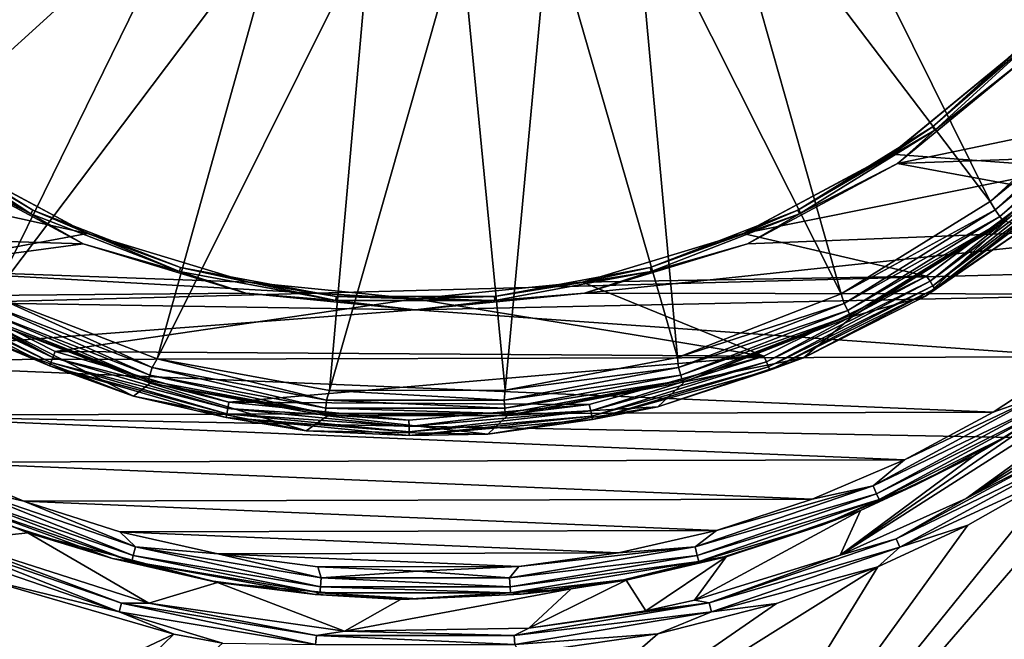
# Model space of a CAD drawing. Units: millimetres. Extents: x -92 to 92, y -92 to 92.
# Drawn here: x -44 to -26, y -22 to -10 of the extents above; entities that cross this region are included whole.
import ezdxf

# ---------------------------------------------------------------- set-up
doc = ezdxf.new("R2010")
doc.units = ezdxf.units.MM
doc.header["$LTSCALE"] = 26.699852
for name, color, linetype in [('1', 7, 'CONTINUOUS'), ('244', 7, 'CONTINUOUS'), ('246', 7, 'CONTINUOUS'), ('250', 7, 'CONTINUOUS'), ('253', 7, 'CONTINUOUS'), ('280', 7, 'CONTINUOUS'), ('306', 7, 'CONTINUOUS'), ('308', 7, 'CONTINUOUS'), ('310', 7, 'CONTINUOUS'), ('311', 7, 'CONTINUOUS'), ('314', 7, 'CONTINUOUS'), ('354', 7, 'CONTINUOUS'), ('356', 7, 'CONTINUOUS'), ('5', 7, 'CONTINUOUS')]:
    doc.layers.add(name, color=color, linetype=linetype)

msp = doc.modelspace()

# ---------------------------------------------------------------- linework, layer by layer
at = {"layer": '1', "linetype": 'Continuous'}
for points in [[(-16.023, -16.806, 71.409), (-17.752, -14.968, 71.409), (-34.663, -30.182, 70.972), (-16.023, -16.806, 71.409)], [(-34.663, -30.182, 70.972), (-17.752, -14.968, 71.409), (-23.771, -17.578, 71.322), (-34.663, -30.182, 70.972)], [(-31.06, -33.879, 70.972), (-16.023, -16.806, 71.409), (-34.663, -30.182, 70.972), (-31.06, -33.879, 70.972)], [(-14.105, -18.446, 71.409), (-16.023, -16.806, 71.409), (-31.06, -33.879, 70.972), (-14.105, -18.446, 71.409)], [(-25.359, -18.669, 71.29), (-34.663, -30.182, 70.972), (-23.771, -17.578, 71.322), (-25.359, -18.669, 71.29)], [(-27.065, -37.148, 70.972), (-14.105, -18.446, 71.409), (-31.06, -33.879, 70.972), (-27.065, -37.148, 70.972)], [(-12.02, -19.867, 71.409), (-14.105, -18.446, 71.409), (-27.065, -37.148, 70.972), (-12.02, -19.867, 71.409)], [(-27.001, -19.599, 71.257), (-34.663, -30.182, 70.972), (-25.359, -18.669, 71.29), (-27.001, -19.599, 71.257)], [(-28.629, -20.348, 71.223), (-34.663, -30.182, 70.972), (-27.001, -19.599, 71.257), (-28.629, -20.348, 71.223)], [(-22.728, -39.949, 70.972), (-12.02, -19.867, 71.409), (-27.065, -37.148, 70.972), (-22.728, -39.949, 70.972)], [(-37.829, -26.105, 70.972), (-34.663, -30.182, 70.972), (-28.629, -20.348, 71.223), (-37.829, -26.105, 70.972)], [(-30.465, -21.011, 71.185), (-37.829, -26.105, 70.972), (-28.629, -20.348, 71.223), (-30.465, -21.011, 71.185)], [(-44.886, -20.549, 70.877), (-61.304, -30.993, 70.19), (-41.367, -21.57, 70.953), (-44.886, -20.549, 70.877)], [(-32.612, -21.562, 71.14), (-37.829, -26.105, 70.972), (-30.465, -21.011, 71.185), (-32.612, -21.562, 71.14)], [(-61.304, -30.993, 70.19), (-57.666, -37.329, 70.19), (-41.367, -21.57, 70.953), (-61.304, -30.993, 70.19)], [(-57.666, -37.329, 70.19), (-40.488, -21.729, 70.972), (-41.367, -21.57, 70.953), (-57.666, -37.329, 70.19)], [(-35.109, -21.924, 71.087), (-37.829, -26.105, 70.972), (-32.612, -21.562, 71.14), (-35.109, -21.924, 71.087)]]:
    msp.add_3dface(points, dxfattribs=at)
at = {"layer": '244', "linetype": 'Continuous'}
for points in [[(-26.04, -10.96, 74.2), (-25.128, -13.123, 74.2), (-28.388, -12.886, 74.2), (-26.04, -10.96, 74.2)], [(-42.934, -14.319, 74.2), (-49.038, -12.972, 74.2), (-45.612, -12.886, 74.2), (-42.934, -14.319, 74.2)], [(-46.439, -14.969, 74.2), (-49.038, -12.972, 74.2), (-42.934, -14.319, 74.2), (-46.439, -14.969, 74.2)], [(-28.388, -12.886, 74.2), (-25.128, -13.123, 74.2), (-31.066, -14.319, 74.2), (-28.388, -12.886, 74.2)], [(-25.128, -13.123, 74.2), (-27.752, -15.088, 74.2), (-31.066, -14.319, 74.2), (-25.128, -13.123, 74.2)], [(-40.026, -15.202, 74.2), (-46.439, -14.969, 74.2), (-42.934, -14.319, 74.2), (-40.026, -15.202, 74.2)], [(-31.066, -14.319, 74.2), (-27.752, -15.088, 74.2), (-33.974, -15.202, 74.2), (-31.066, -14.319, 74.2)], [(-43.519, -16.452, 74.2), (-46.439, -14.969, 74.2), (-37, -15.5, 74.2), (-43.519, -16.452, 74.2)], [(-37, -15.5, 74.2), (-46.439, -14.969, 74.2), (-40.026, -15.202, 74.2), (-37, -15.5, 74.2)], [(-27.752, -15.088, 74.2), (-30.694, -16.536, 74.2), (-33.974, -15.202, 74.2), (-27.752, -15.088, 74.2)], [(-33.974, -15.202, 74.2), (-30.694, -16.536, 74.2), (-37, -15.5, 74.2), (-33.974, -15.202, 74.2)], [(-30.694, -16.536, 74.2), (-43.519, -16.452, 74.2), (-37, -15.5, 74.2), (-30.694, -16.536, 74.2)], [(-40.376, -17.372, 74.2), (-43.519, -16.452, 74.2), (-30.694, -16.536, 74.2), (-40.376, -17.372, 74.2)], [(-33.853, -17.415, 74.2), (-40.376, -17.372, 74.2), (-30.694, -16.536, 74.2), (-33.853, -17.415, 74.2)], [(-37.118, -17.697, 74.2), (-40.376, -17.372, 74.2), (-33.853, -17.415, 74.2), (-37.118, -17.697, 74.2)]]:
    msp.add_3dface(points, dxfattribs=at)
at = {"layer": '246', "linetype": 'Continuous'}
for points in [[(-29.452, -4.673, 111.001), (-30.44, -5.981, 111.001), (-24.253, -11.595, 110.449), (-29.452, -4.673, 111.001)], [(-22.342, -9.059, 110.449), (-29.452, -4.673, 111.001), (-24.253, -11.595, 110.449), (-22.342, -9.059, 110.449)], [(-49.725, -11.619, 110.449), (-43.56, -5.981, 111.001), (-51.649, -9.073, 110.449), (-49.725, -11.619, 110.449)], [(-42.35, -7.084, 111.001), (-43.56, -5.981, 111.001), (-49.725, -11.619, 110.449), (-42.35, -7.084, 111.001)], [(-30.44, -5.981, 111.001), (-31.65, -7.084, 111.001), (-26.597, -13.737, 110.449), (-30.44, -5.981, 111.001)], [(-24.253, -11.595, 110.449), (-30.44, -5.981, 111.001), (-26.597, -13.737, 110.449), (-24.253, -11.595, 110.449)], [(-47.362, -13.768, 110.449), (-42.35, -7.084, 111.001), (-49.725, -11.619, 110.449), (-47.362, -13.768, 110.449)], [(-40.957, -7.947, 111.001), (-42.35, -7.084, 111.001), (-47.362, -13.768, 110.449), (-40.957, -7.947, 111.001)], [(-31.65, -7.084, 111.001), (-33.043, -7.947, 111.001), (-29.295, -15.413, 110.449), (-31.65, -7.084, 111.001)], [(-26.597, -13.737, 110.449), (-31.65, -7.084, 111.001), (-29.295, -15.413, 110.449), (-26.597, -13.737, 110.449)], [(-44.641, -15.445, 110.449), (-40.957, -7.947, 111.001), (-47.362, -13.768, 110.449), (-44.641, -15.445, 110.449)], [(-39.429, -8.538, 111.001), (-40.957, -7.947, 111.001), (-44.641, -15.445, 110.449), (-39.429, -8.538, 111.001)], [(-33.043, -7.947, 111.001), (-34.571, -8.538, 111.001), (-32.254, -16.565, 110.449), (-33.043, -7.947, 111.001)], [(-29.295, -15.413, 110.449), (-33.043, -7.947, 111.001), (-32.254, -16.565, 110.449), (-29.295, -15.413, 110.449)], [(-41.673, -16.586, 110.449), (-39.429, -8.538, 111.001), (-44.641, -15.445, 110.449), (-41.673, -16.586, 110.449)], [(-37.819, -8.839, 111.001), (-39.429, -8.538, 111.001), (-41.673, -16.586, 110.449), (-37.819, -8.839, 111.001)], [(-34.571, -8.538, 111.001), (-36.181, -8.839, 111.001), (-35.375, -17.155, 110.449), (-34.571, -8.538, 111.001)], [(-32.254, -16.565, 110.449), (-34.571, -8.538, 111.001), (-35.375, -17.155, 110.449), (-32.254, -16.565, 110.449)], [(-38.55, -17.162, 110.449), (-37.819, -8.839, 111.001), (-41.673, -16.586, 110.449), (-38.55, -17.162, 110.449)], [(-36.181, -8.839, 111.001), (-37.819, -8.839, 111.001), (-38.55, -17.162, 110.449), (-36.181, -8.839, 111.001)], [(-35.375, -17.155, 110.449), (-36.181, -8.839, 111.001), (-38.55, -17.162, 110.449), (-35.375, -17.155, 110.449)]]:
    msp.add_3dface(points, dxfattribs=at)
at = {"layer": '250', "linetype": 'Continuous'}
for points in [[(-29.091, -15.821, 109.955), (-27.77, -15.45, 74.503), (-26.321, -14.101, 109.955), (-29.091, -15.821, 109.955)], [(-27.77, -15.45, 74.503), (-25.932, -14.191, 74.503), (-26.321, -14.101, 109.955), (-27.77, -15.45, 74.503)], [(-29.974, -16.569, 74.503), (-27.77, -15.45, 74.503), (-29.091, -15.821, 109.955), (-29.974, -16.569, 74.503)], [(-44.784, -16.227, 74.503), (-42.097, -17.261, 74.503), (-44.844, -15.854, 109.955), (-44.784, -16.227, 74.503)], [(-44.844, -15.854, 109.955), (-42.097, -17.261, 74.503), (-41.796, -17.025, 109.955), (-44.844, -15.854, 109.955)], [(-32.128, -17.004, 109.955), (-29.974, -16.569, 74.503), (-29.091, -15.821, 109.955), (-32.128, -17.004, 109.955)], [(-32.609, -17.453, 74.503), (-29.974, -16.569, 74.503), (-32.128, -17.004, 109.955), (-32.609, -17.453, 74.503)], [(-42.097, -17.261, 74.503), (-38.977, -17.888, 74.503), (-41.796, -17.025, 109.955), (-42.097, -17.261, 74.503)], [(-41.796, -17.025, 109.955), (-38.977, -17.888, 74.503), (-38.591, -17.616, 109.955), (-41.796, -17.025, 109.955)], [(-35.332, -17.609, 109.955), (-32.609, -17.453, 74.503), (-32.128, -17.004, 109.955), (-35.332, -17.609, 109.955)], [(-35.685, -17.949, 74.503), (-32.609, -17.453, 74.503), (-35.332, -17.609, 109.955), (-35.685, -17.949, 74.503)], [(-38.977, -17.888, 74.503), (-35.685, -17.949, 74.503), (-38.591, -17.616, 109.955), (-38.977, -17.888, 74.503)], [(-38.591, -17.616, 109.955), (-35.685, -17.949, 74.503), (-35.332, -17.609, 109.955), (-38.591, -17.616, 109.955)]]:
    msp.add_3dface(points, dxfattribs=at)
at = {"layer": '253', "linetype": 'Continuous'}
for points in [[(-24.253, -11.595, 110.449), (-26.597, -13.737, 110.449), (-24.136, -11.728, 110.4), (-24.253, -11.595, 110.449)], [(-24.136, -11.728, 110.4), (-26.597, -13.737, 110.449), (-26.509, -13.892, 110.4), (-24.136, -11.728, 110.4)], [(-24.136, -11.728, 110.4), (-26.509, -13.892, 110.4), (-24.027, -11.827, 110.29), (-24.136, -11.728, 110.4)], [(-24.027, -11.827, 110.29), (-26.509, -13.892, 110.4), (-26.421, -14.009, 110.29), (-24.027, -11.827, 110.29)], [(-24.027, -11.827, 110.29), (-26.421, -14.009, 110.29), (-23.954, -11.893, 110.135), (-24.027, -11.827, 110.29)], [(-23.954, -11.893, 110.135), (-26.421, -14.009, 110.29), (-26.362, -14.087, 110.135), (-23.954, -11.893, 110.135)], [(-26.321, -14.101, 109.955), (-23.954, -11.893, 110.135), (-26.362, -14.087, 110.135), (-26.321, -14.101, 109.955)], [(-26.597, -13.737, 110.449), (-29.295, -15.413, 110.449), (-26.509, -13.892, 110.4), (-26.597, -13.737, 110.449)], [(-26.509, -13.892, 110.4), (-29.295, -15.413, 110.449), (-29.241, -15.583, 110.4), (-26.509, -13.892, 110.4)], [(-26.509, -13.892, 110.4), (-29.241, -15.583, 110.4), (-26.421, -14.009, 110.29), (-26.509, -13.892, 110.4)], [(-26.421, -14.009, 110.29), (-29.241, -15.583, 110.4), (-29.175, -15.715, 110.29), (-26.421, -14.009, 110.29)], [(-26.421, -14.009, 110.29), (-29.175, -15.715, 110.29), (-26.362, -14.087, 110.135), (-26.421, -14.009, 110.29)], [(-26.362, -14.087, 110.135), (-29.175, -15.715, 110.29), (-29.131, -15.802, 110.135), (-26.362, -14.087, 110.135)], [(-29.091, -15.821, 109.955), (-26.362, -14.087, 110.135), (-29.131, -15.802, 110.135), (-29.091, -15.821, 109.955)], [(-29.091, -15.821, 109.955), (-26.321, -14.101, 109.955), (-26.362, -14.087, 110.135), (-29.091, -15.821, 109.955)], [(-41.764, -16.743, 110.4), (-44.641, -15.445, 110.449), (-44.759, -15.583, 110.4), (-41.764, -16.743, 110.4)], [(-41.673, -16.586, 110.449), (-44.641, -15.445, 110.449), (-41.764, -16.743, 110.4), (-41.673, -16.586, 110.449)], [(-29.295, -15.413, 110.449), (-32.254, -16.565, 110.449), (-29.241, -15.583, 110.4), (-29.295, -15.413, 110.449)], [(-41.804, -16.885, 110.29), (-44.759, -15.583, 110.4), (-44.825, -15.715, 110.29), (-41.804, -16.885, 110.29)], [(-41.764, -16.743, 110.4), (-44.759, -15.583, 110.4), (-41.804, -16.885, 110.29), (-41.764, -16.743, 110.4)], [(-29.241, -15.583, 110.4), (-32.254, -16.565, 110.449), (-32.236, -16.743, 110.4), (-29.241, -15.583, 110.4)], [(-29.241, -15.583, 110.4), (-32.236, -16.743, 110.4), (-29.175, -15.715, 110.29), (-29.241, -15.583, 110.4)], [(-41.831, -16.979, 110.135), (-44.825, -15.715, 110.29), (-44.869, -15.802, 110.135), (-41.831, -16.979, 110.135)], [(-44.844, -15.854, 109.955), (-41.831, -16.979, 110.135), (-44.869, -15.802, 110.135), (-44.844, -15.854, 109.955)], [(-44.844, -15.854, 109.955), (-41.796, -17.025, 109.955), (-41.831, -16.979, 110.135), (-44.844, -15.854, 109.955)], [(-41.804, -16.885, 110.29), (-44.825, -15.715, 110.29), (-41.831, -16.979, 110.135), (-41.804, -16.885, 110.29)], [(-29.175, -15.715, 110.29), (-32.236, -16.743, 110.4), (-32.196, -16.885, 110.29), (-29.175, -15.715, 110.29)], [(-29.175, -15.715, 110.29), (-32.196, -16.885, 110.29), (-29.131, -15.802, 110.135), (-29.175, -15.715, 110.29)], [(-29.131, -15.802, 110.135), (-32.196, -16.885, 110.29), (-32.169, -16.979, 110.135), (-29.131, -15.802, 110.135)], [(-32.128, -17.004, 109.955), (-29.131, -15.802, 110.135), (-32.169, -16.979, 110.135), (-32.128, -17.004, 109.955)], [(-32.128, -17.004, 109.955), (-29.091, -15.821, 109.955), (-29.131, -15.802, 110.135), (-32.128, -17.004, 109.955)], [(-32.254, -16.565, 110.449), (-35.375, -17.155, 110.449), (-32.236, -16.743, 110.4), (-32.254, -16.565, 110.449)], [(-38.62, -17.48, 110.29), (-41.764, -16.743, 110.4), (-41.804, -16.885, 110.29), (-38.62, -17.48, 110.29)], [(-38.606, -17.334, 110.4), (-41.673, -16.586, 110.449), (-41.764, -16.743, 110.4), (-38.606, -17.334, 110.4)], [(-38.606, -17.334, 110.4), (-41.764, -16.743, 110.4), (-38.62, -17.48, 110.29), (-38.606, -17.334, 110.4)], [(-38.55, -17.162, 110.449), (-41.673, -16.586, 110.449), (-38.606, -17.334, 110.4), (-38.55, -17.162, 110.449)], [(-32.236, -16.743, 110.4), (-35.375, -17.155, 110.449), (-35.394, -17.334, 110.4), (-32.236, -16.743, 110.4)], [(-32.236, -16.743, 110.4), (-35.394, -17.334, 110.4), (-32.196, -16.885, 110.29), (-32.236, -16.743, 110.4)], [(-38.629, -17.577, 110.135), (-41.804, -16.885, 110.29), (-41.831, -16.979, 110.135), (-38.629, -17.577, 110.135)], [(-38.62, -17.48, 110.29), (-41.804, -16.885, 110.29), (-38.629, -17.577, 110.135), (-38.62, -17.48, 110.29)], [(-32.196, -16.885, 110.29), (-35.394, -17.334, 110.4), (-35.38, -17.48, 110.29), (-32.196, -16.885, 110.29)], [(-32.196, -16.885, 110.29), (-35.38, -17.48, 110.29), (-32.169, -16.979, 110.135), (-32.196, -16.885, 110.29)], [(-41.796, -17.025, 109.955), (-38.629, -17.577, 110.135), (-41.831, -16.979, 110.135), (-41.796, -17.025, 109.955)], [(-41.796, -17.025, 109.955), (-38.591, -17.616, 109.955), (-38.629, -17.577, 110.135), (-41.796, -17.025, 109.955)], [(-32.169, -16.979, 110.135), (-35.38, -17.48, 110.29), (-35.371, -17.577, 110.135), (-32.169, -16.979, 110.135)], [(-35.332, -17.609, 109.955), (-32.169, -16.979, 110.135), (-35.371, -17.577, 110.135), (-35.332, -17.609, 109.955)], [(-35.332, -17.609, 109.955), (-32.128, -17.004, 109.955), (-32.169, -16.979, 110.135), (-35.332, -17.609, 109.955)], [(-35.394, -17.334, 110.4), (-38.55, -17.162, 110.449), (-38.606, -17.334, 110.4), (-35.394, -17.334, 110.4)], [(-35.375, -17.155, 110.449), (-38.55, -17.162, 110.449), (-35.394, -17.334, 110.4), (-35.375, -17.155, 110.449)], [(-35.38, -17.48, 110.29), (-38.606, -17.334, 110.4), (-38.62, -17.48, 110.29), (-35.38, -17.48, 110.29)], [(-35.394, -17.334, 110.4), (-38.606, -17.334, 110.4), (-35.38, -17.48, 110.29), (-35.394, -17.334, 110.4)], [(-35.371, -17.577, 110.135), (-38.62, -17.48, 110.29), (-38.629, -17.577, 110.135), (-35.371, -17.577, 110.135)], [(-38.591, -17.616, 109.955), (-35.371, -17.577, 110.135), (-38.629, -17.577, 110.135), (-38.591, -17.616, 109.955)], [(-35.38, -17.48, 110.29), (-38.62, -17.48, 110.29), (-35.371, -17.577, 110.135), (-35.38, -17.48, 110.29)], [(-38.591, -17.616, 109.955), (-35.332, -17.609, 109.955), (-35.371, -17.577, 110.135), (-38.591, -17.616, 109.955)]]:
    msp.add_3dface(points, dxfattribs=at)
at = {"layer": '280', "linetype": 'Continuous'}
for points in [[(-27.752, -15.088, 74.2), (-25.128, -13.123, 74.2), (-27.684, -15.183, 74.223), (-27.752, -15.088, 74.2)], [(-25.128, -13.123, 74.2), (-25.044, -13.204, 74.223), (-27.684, -15.183, 74.223), (-25.128, -13.123, 74.2)], [(-25.044, -13.204, 74.223), (-27.633, -15.266, 74.289), (-27.684, -15.183, 74.223), (-25.044, -13.204, 74.223)], [(-24.978, -13.276, 74.289), (-27.633, -15.266, 74.289), (-25.044, -13.204, 74.223), (-24.978, -13.276, 74.289)], [(-24.978, -13.276, 74.289), (-27.598, -15.321, 74.387), (-27.633, -15.266, 74.289), (-24.978, -13.276, 74.289)], [(-24.934, -13.324, 74.387), (-27.598, -15.321, 74.387), (-24.978, -13.276, 74.289), (-24.934, -13.324, 74.387)], [(-24.934, -13.324, 74.387), (-25.932, -14.191, 74.503), (-27.598, -15.321, 74.387), (-24.934, -13.324, 74.387)], [(-25.932, -14.191, 74.503), (-27.77, -15.45, 74.503), (-27.598, -15.321, 74.387), (-25.932, -14.191, 74.503)], [(-43.561, -16.56, 74.223), (-46.555, -15.149, 74.289), (-46.503, -15.066, 74.223), (-43.561, -16.56, 74.223)], [(-46.439, -14.969, 74.2), (-43.561, -16.56, 74.223), (-46.503, -15.066, 74.223), (-46.439, -14.969, 74.2)], [(-46.439, -14.969, 74.2), (-43.519, -16.452, 74.2), (-43.561, -16.56, 74.223), (-46.439, -14.969, 74.2)], [(-30.694, -16.536, 74.2), (-27.752, -15.088, 74.2), (-30.645, -16.64, 74.223), (-30.694, -16.536, 74.2)], [(-27.752, -15.088, 74.2), (-27.684, -15.183, 74.223), (-30.645, -16.64, 74.223), (-27.752, -15.088, 74.2)], [(-43.597, -16.651, 74.289), (-46.59, -15.204, 74.387), (-46.555, -15.149, 74.289), (-43.597, -16.651, 74.289)], [(-43.621, -16.712, 74.387), (-44.784, -16.227, 74.503), (-46.59, -15.204, 74.387), (-43.621, -16.712, 74.387)], [(-43.621, -16.712, 74.387), (-46.59, -15.204, 74.387), (-43.597, -16.651, 74.289), (-43.621, -16.712, 74.387)], [(-43.597, -16.651, 74.289), (-46.555, -15.149, 74.289), (-43.561, -16.56, 74.223), (-43.597, -16.651, 74.289)], [(-27.684, -15.183, 74.223), (-30.609, -16.732, 74.289), (-30.645, -16.64, 74.223), (-27.684, -15.183, 74.223)], [(-27.633, -15.266, 74.289), (-30.609, -16.732, 74.289), (-27.684, -15.183, 74.223), (-27.633, -15.266, 74.289)], [(-27.633, -15.266, 74.289), (-30.586, -16.792, 74.387), (-30.609, -16.732, 74.289), (-27.633, -15.266, 74.289)], [(-27.598, -15.321, 74.387), (-30.586, -16.792, 74.387), (-27.633, -15.266, 74.289), (-27.598, -15.321, 74.387)], [(-27.598, -15.321, 74.387), (-29.974, -16.569, 74.503), (-30.586, -16.792, 74.387), (-27.598, -15.321, 74.387)], [(-27.77, -15.45, 74.503), (-29.974, -16.569, 74.503), (-27.598, -15.321, 74.387), (-27.77, -15.45, 74.503)], [(-42.097, -17.261, 74.503), (-44.784, -16.227, 74.503), (-43.621, -16.712, 74.387), (-42.097, -17.261, 74.503)], [(-40.394, -17.486, 74.223), (-43.597, -16.651, 74.289), (-43.561, -16.56, 74.223), (-40.394, -17.486, 74.223)], [(-43.519, -16.452, 74.2), (-40.376, -17.372, 74.2), (-43.561, -16.56, 74.223), (-43.519, -16.452, 74.2)], [(-40.376, -17.372, 74.2), (-40.394, -17.486, 74.223), (-43.561, -16.56, 74.223), (-40.376, -17.372, 74.2)], [(-33.853, -17.415, 74.2), (-30.694, -16.536, 74.2), (-33.823, -17.527, 74.223), (-33.853, -17.415, 74.2)], [(-30.694, -16.536, 74.2), (-30.645, -16.64, 74.223), (-33.823, -17.527, 74.223), (-30.694, -16.536, 74.2)], [(-40.412, -17.582, 74.289), (-43.621, -16.712, 74.387), (-43.597, -16.651, 74.289), (-40.412, -17.582, 74.289)], [(-40.424, -17.646, 74.387), (-42.097, -17.261, 74.503), (-43.621, -16.712, 74.387), (-40.424, -17.646, 74.387)], [(-40.424, -17.646, 74.387), (-43.621, -16.712, 74.387), (-40.412, -17.582, 74.289), (-40.424, -17.646, 74.387)], [(-40.412, -17.582, 74.289), (-43.597, -16.651, 74.289), (-40.394, -17.486, 74.223), (-40.412, -17.582, 74.289)], [(-30.645, -16.64, 74.223), (-33.805, -17.623, 74.289), (-33.823, -17.527, 74.223), (-30.645, -16.64, 74.223)], [(-30.609, -16.732, 74.289), (-33.805, -17.623, 74.289), (-30.645, -16.64, 74.223), (-30.609, -16.732, 74.289)], [(-30.609, -16.732, 74.289), (-33.793, -17.687, 74.387), (-33.805, -17.623, 74.289), (-30.609, -16.732, 74.289)], [(-30.586, -16.792, 74.387), (-33.793, -17.687, 74.387), (-30.609, -16.732, 74.289), (-30.586, -16.792, 74.387)], [(-29.974, -16.569, 74.503), (-32.609, -17.453, 74.503), (-30.586, -16.792, 74.387), (-29.974, -16.569, 74.503)], [(-30.586, -16.792, 74.387), (-32.609, -17.453, 74.503), (-33.793, -17.687, 74.387), (-30.586, -16.792, 74.387)], [(-38.977, -17.888, 74.503), (-42.097, -17.261, 74.503), (-40.424, -17.646, 74.387), (-38.977, -17.888, 74.503)], [(-40.376, -17.372, 74.2), (-37.118, -17.697, 74.2), (-40.394, -17.486, 74.223), (-40.376, -17.372, 74.2)], [(-37.118, -17.697, 74.2), (-33.853, -17.415, 74.2), (-37.11, -17.812, 74.223), (-37.118, -17.697, 74.2)], [(-33.853, -17.415, 74.2), (-33.823, -17.527, 74.223), (-37.11, -17.812, 74.223), (-33.853, -17.415, 74.2)], [(-32.609, -17.453, 74.503), (-35.685, -17.949, 74.503), (-33.793, -17.687, 74.387), (-32.609, -17.453, 74.503)], [(-37.111, -17.91, 74.289), (-40.424, -17.646, 74.387), (-40.412, -17.582, 74.289), (-37.111, -17.91, 74.289)], [(-37.11, -17.812, 74.223), (-40.412, -17.582, 74.289), (-40.394, -17.486, 74.223), (-37.11, -17.812, 74.223)], [(-37.111, -17.91, 74.289), (-40.412, -17.582, 74.289), (-37.11, -17.812, 74.223), (-37.111, -17.91, 74.289)], [(-37.118, -17.697, 74.2), (-37.11, -17.812, 74.223), (-40.394, -17.486, 74.223), (-37.118, -17.697, 74.2)], [(-33.805, -17.623, 74.289), (-37.111, -17.91, 74.289), (-33.823, -17.527, 74.223), (-33.805, -17.623, 74.289)], [(-33.823, -17.527, 74.223), (-37.111, -17.91, 74.289), (-37.11, -17.812, 74.223), (-33.823, -17.527, 74.223)], [(-33.793, -17.687, 74.387), (-37.111, -17.975, 74.387), (-33.805, -17.623, 74.289), (-33.793, -17.687, 74.387)], [(-33.805, -17.623, 74.289), (-37.111, -17.975, 74.387), (-37.111, -17.91, 74.289), (-33.805, -17.623, 74.289)], [(-37.111, -17.975, 74.387), (-38.977, -17.888, 74.503), (-40.424, -17.646, 74.387), (-37.111, -17.975, 74.387)], [(-37.111, -17.975, 74.387), (-40.424, -17.646, 74.387), (-37.111, -17.91, 74.289), (-37.111, -17.975, 74.387)], [(-33.793, -17.687, 74.387), (-35.685, -17.949, 74.503), (-37.111, -17.975, 74.387), (-33.793, -17.687, 74.387)], [(-35.685, -17.949, 74.503), (-38.977, -17.888, 74.503), (-37.111, -17.975, 74.387), (-35.685, -17.949, 74.503)]]:
    msp.add_3dface(points, dxfattribs=at)
at = {"layer": '306', "linetype": 'Continuous'}
for points in [[(-28.275, -13.052, 72.7), (-19.994, -11.322, 72.7), (-25.895, -11.098, 72.7), (-28.275, -13.052, 72.7)], [(-21.071, -12.792, 72.7), (-19.994, -11.322, 72.7), (-28.275, -13.052, 72.7), (-21.071, -12.792, 72.7)], [(-22.274, -14.161, 72.7), (-21.071, -12.792, 72.7), (-28.275, -13.052, 72.7), (-22.274, -14.161, 72.7)], [(-45.725, -13.052, 72.7), (-51.652, -14.238, 72.7), (-43.01, -14.504, 72.7), (-45.725, -13.052, 72.7)], [(-30.99, -14.504, 72.7), (-22.274, -14.161, 72.7), (-28.275, -13.052, 72.7), (-30.99, -14.504, 72.7)], [(-51.652, -14.238, 72.7), (-50.325, -15.486, 72.7), (-43.01, -14.504, 72.7), (-51.652, -14.238, 72.7)], [(-23.594, -15.416, 72.7), (-22.274, -14.161, 72.7), (-33.935, -15.398, 72.7), (-23.594, -15.416, 72.7)], [(-33.935, -15.398, 72.7), (-22.274, -14.161, 72.7), (-30.99, -14.504, 72.7), (-33.935, -15.398, 72.7)], [(-43.01, -14.504, 72.7), (-50.325, -15.486, 72.7), (-40.065, -15.398, 72.7), (-43.01, -14.504, 72.7)], [(-40.065, -15.398, 72.7), (-50.325, -15.486, 72.7), (-37, -15.7, 72.7), (-40.065, -15.398, 72.7)], [(-50.325, -15.486, 72.7), (-48.893, -16.611, 72.7), (-37, -15.7, 72.7), (-50.325, -15.486, 72.7)], [(-37, -15.7, 72.7), (-23.594, -15.416, 72.7), (-33.935, -15.398, 72.7), (-37, -15.7, 72.7)], [(-25.02, -16.549, 72.7), (-23.594, -15.416, 72.7), (-37, -15.7, 72.7), (-25.02, -16.549, 72.7)], [(-48.893, -16.611, 72.7), (-25.02, -16.549, 72.7), (-37, -15.7, 72.7), (-48.893, -16.611, 72.7)], [(-26.541, -17.55, 72.7), (-25.02, -16.549, 72.7), (-48.893, -16.611, 72.7), (-26.541, -17.55, 72.7)], [(-47.367, -17.604, 72.7), (-26.541, -17.55, 72.7), (-48.893, -16.611, 72.7), (-47.367, -17.604, 72.7)], [(-28.145, -18.411, 72.7), (-26.541, -17.55, 72.7), (-47.367, -17.604, 72.7), (-28.145, -18.411, 72.7)], [(-45.759, -18.457, 72.7), (-28.145, -18.411, 72.7), (-47.367, -17.604, 72.7), (-45.759, -18.457, 72.7)], [(-29.819, -19.126, 72.7), (-28.145, -18.411, 72.7), (-45.759, -18.457, 72.7), (-29.819, -19.126, 72.7)], [(-44.081, -19.164, 72.7), (-29.819, -19.126, 72.7), (-45.759, -18.457, 72.7), (-44.081, -19.164, 72.7)], [(-31.55, -19.69, 72.7), (-29.819, -19.126, 72.7), (-44.081, -19.164, 72.7), (-31.55, -19.69, 72.7)], [(-42.347, -19.718, 72.7), (-31.55, -19.69, 72.7), (-44.081, -19.164, 72.7), (-42.347, -19.718, 72.7)], [(-33.324, -20.096, 72.7), (-31.55, -19.69, 72.7), (-42.347, -19.718, 72.7), (-33.324, -20.096, 72.7)], [(-40.57, -20.115, 72.7), (-33.324, -20.096, 72.7), (-42.347, -19.718, 72.7), (-40.57, -20.115, 72.7)], [(-35.128, -20.344, 72.7), (-33.324, -20.096, 72.7), (-40.57, -20.115, 72.7), (-35.128, -20.344, 72.7)], [(-38.765, -20.353, 72.7), (-35.128, -20.344, 72.7), (-40.57, -20.115, 72.7), (-38.765, -20.353, 72.7)], [(-36.946, -20.43, 72.7), (-35.128, -20.344, 72.7), (-38.765, -20.353, 72.7), (-36.946, -20.43, 72.7)]]:
    msp.add_3dface(points, dxfattribs=at)
at = {"layer": '308', "linetype": 'Continuous'}
for points in [[(-26.881, -18.333, 70.998), (-25.127, -17.249, 71.033), (-26.285, -17.979, 72.204), (-26.881, -18.333, 70.998)], [(-27.928, -18.862, 72.204), (-26.881, -18.333, 70.998), (-26.285, -17.979, 72.204), (-27.928, -18.862, 72.204)], [(-28.942, -19.328, 70.955), (-26.881, -18.333, 70.998), (-27.928, -18.862, 72.204), (-28.942, -19.328, 70.955)], [(-29.643, -19.594, 72.204), (-28.942, -19.328, 70.955), (-27.928, -18.862, 72.204), (-29.643, -19.594, 72.204)], [(-45.705, -19.049, 70.598), (-44.01, -19.735, 70.635), (-44.254, -19.633, 72.204), (-45.705, -19.049, 70.598)], [(-31.374, -20.171, 70.905), (-28.942, -19.328, 70.955), (-29.643, -19.594, 72.204), (-31.374, -20.171, 70.905)], [(-31.417, -20.171, 72.204), (-31.374, -20.171, 70.905), (-29.643, -19.594, 72.204), (-31.417, -20.171, 72.204)], [(-44.254, -19.633, 72.204), (-44.01, -19.735, 70.635), (-42.478, -20.2, 72.204), (-44.254, -19.633, 72.204)], [(-44.01, -19.735, 70.635), (-40.578, -20.635, 70.709), (-42.478, -20.2, 72.204), (-44.01, -19.735, 70.635)], [(-42.478, -20.2, 72.204), (-40.578, -20.635, 70.709), (-40.658, -20.608, 72.204), (-42.478, -20.2, 72.204)], [(-33.235, -20.588, 72.204), (-33.186, -20.591, 70.867), (-31.417, -20.171, 72.204), (-33.235, -20.588, 72.204)], [(-33.186, -20.591, 70.867), (-31.374, -20.171, 70.905), (-31.417, -20.171, 72.204), (-33.186, -20.591, 70.867)], [(-40.658, -20.608, 72.204), (-40.578, -20.635, 70.709), (-38.809, -20.852, 72.204), (-40.658, -20.608, 72.204)], [(-40.578, -20.635, 70.709), (-37.27, -20.941, 70.78), (-38.809, -20.852, 72.204), (-40.578, -20.635, 70.709)], [(-35.082, -20.842, 72.204), (-34.178, -20.751, 70.846), (-33.235, -20.588, 72.204), (-35.082, -20.842, 72.204)], [(-34.178, -20.751, 70.846), (-33.186, -20.591, 70.867), (-33.235, -20.588, 72.204), (-34.178, -20.751, 70.846)], [(-37.27, -20.941, 70.78), (-34.178, -20.751, 70.846), (-36.945, -20.93, 72.204), (-37.27, -20.941, 70.78)], [(-36.945, -20.93, 72.204), (-34.178, -20.751, 70.846), (-35.082, -20.842, 72.204), (-36.945, -20.93, 72.204)], [(-38.809, -20.852, 72.204), (-37.27, -20.941, 70.78), (-36.945, -20.93, 72.204), (-38.809, -20.852, 72.204)]]:
    msp.add_3dface(points, dxfattribs=at)
at = {"layer": '310', "linetype": 'Continuous'}
for points in [[(-25.02, -16.549, 72.7), (-26.541, -17.55, 72.7), (-25.722, -17.262, 72.663), (-25.02, -16.549, 72.7)], [(-28.145, -18.411, 72.7), (-28.717, -18.883, 72.663), (-25.722, -17.262, 72.663), (-28.145, -18.411, 72.7)], [(-28.717, -18.883, 72.663), (-25.633, -17.398, 72.555), (-25.722, -17.262, 72.663), (-28.717, -18.883, 72.663)], [(-26.541, -17.55, 72.7), (-28.145, -18.411, 72.7), (-25.722, -17.262, 72.663), (-26.541, -17.55, 72.7)], [(-28.652, -19.031, 72.555), (-25.633, -17.398, 72.555), (-28.717, -18.883, 72.663), (-28.652, -19.031, 72.555)], [(-28.652, -19.031, 72.555), (-25.574, -17.489, 72.394), (-25.633, -17.398, 72.555), (-28.652, -19.031, 72.555)], [(-28.608, -19.131, 72.394), (-25.574, -17.489, 72.394), (-28.652, -19.031, 72.555), (-28.608, -19.131, 72.394)], [(-28.608, -19.131, 72.394), (-26.285, -17.979, 72.204), (-25.574, -17.489, 72.394), (-28.608, -19.131, 72.394)], [(-27.928, -18.862, 72.204), (-26.285, -17.979, 72.204), (-28.608, -19.131, 72.394), (-27.928, -18.862, 72.204)], [(-44.081, -19.164, 72.7), (-45.759, -18.457, 72.7), (-45.283, -18.883, 72.663), (-44.081, -19.164, 72.7)], [(-28.145, -18.411, 72.7), (-29.819, -19.126, 72.7), (-28.717, -18.883, 72.663), (-28.145, -18.411, 72.7)], [(-45.348, -19.031, 72.555), (-42.102, -20.146, 72.555), (-45.283, -18.883, 72.663), (-45.348, -19.031, 72.555)], [(-44.081, -19.164, 72.7), (-45.283, -18.883, 72.663), (-42.062, -19.989, 72.663), (-44.081, -19.164, 72.7)], [(-45.283, -18.883, 72.663), (-42.102, -20.146, 72.555), (-42.062, -19.989, 72.663), (-45.283, -18.883, 72.663)], [(-31.55, -19.69, 72.7), (-31.938, -19.989, 72.663), (-28.717, -18.883, 72.663), (-31.55, -19.69, 72.7)], [(-31.938, -19.989, 72.663), (-28.652, -19.031, 72.555), (-28.717, -18.883, 72.663), (-31.938, -19.989, 72.663)], [(-29.819, -19.126, 72.7), (-31.55, -19.69, 72.7), (-28.717, -18.883, 72.663), (-29.819, -19.126, 72.7)], [(-29.643, -19.594, 72.204), (-27.928, -18.862, 72.204), (-28.608, -19.131, 72.394), (-29.643, -19.594, 72.204)], [(-45.392, -19.131, 72.394), (-42.128, -20.251, 72.394), (-45.348, -19.031, 72.555), (-45.392, -19.131, 72.394)], [(-45.348, -19.031, 72.555), (-42.128, -20.251, 72.394), (-42.102, -20.146, 72.555), (-45.348, -19.031, 72.555)], [(-31.898, -20.146, 72.555), (-28.652, -19.031, 72.555), (-31.938, -19.989, 72.663), (-31.898, -20.146, 72.555)], [(-31.898, -20.146, 72.555), (-28.608, -19.131, 72.394), (-28.652, -19.031, 72.555), (-31.898, -20.146, 72.555)], [(-44.254, -19.633, 72.204), (-42.478, -20.2, 72.204), (-45.392, -19.131, 72.394), (-44.254, -19.633, 72.204)], [(-45.392, -19.131, 72.394), (-42.478, -20.2, 72.204), (-42.128, -20.251, 72.394), (-45.392, -19.131, 72.394)], [(-42.347, -19.718, 72.7), (-44.081, -19.164, 72.7), (-42.062, -19.989, 72.663), (-42.347, -19.718, 72.7)], [(-31.872, -20.251, 72.394), (-28.608, -19.131, 72.394), (-31.898, -20.146, 72.555), (-31.872, -20.251, 72.394)], [(-31.872, -20.251, 72.394), (-29.643, -19.594, 72.204), (-28.608, -19.131, 72.394), (-31.872, -20.251, 72.394)], [(-31.417, -20.171, 72.204), (-29.643, -19.594, 72.204), (-31.872, -20.251, 72.394), (-31.417, -20.171, 72.204)], [(-40.57, -20.115, 72.7), (-42.347, -19.718, 72.7), (-42.062, -19.989, 72.663), (-40.57, -20.115, 72.7)], [(-31.55, -19.69, 72.7), (-33.324, -20.096, 72.7), (-31.938, -19.989, 72.663), (-31.55, -19.69, 72.7)], [(-42.102, -20.146, 72.555), (-38.716, -20.711, 72.555), (-42.062, -19.989, 72.663), (-42.102, -20.146, 72.555)], [(-40.57, -20.115, 72.7), (-42.062, -19.989, 72.663), (-38.703, -20.549, 72.663), (-40.57, -20.115, 72.7)], [(-42.062, -19.989, 72.663), (-38.716, -20.711, 72.555), (-38.703, -20.549, 72.663), (-42.062, -19.989, 72.663)], [(-38.765, -20.353, 72.7), (-40.57, -20.115, 72.7), (-38.703, -20.549, 72.663), (-38.765, -20.353, 72.7)], [(-35.128, -20.344, 72.7), (-35.297, -20.549, 72.663), (-31.938, -19.989, 72.663), (-35.128, -20.344, 72.7)], [(-35.297, -20.549, 72.663), (-31.898, -20.146, 72.555), (-31.938, -19.989, 72.663), (-35.297, -20.549, 72.663)], [(-33.324, -20.096, 72.7), (-35.128, -20.344, 72.7), (-31.938, -19.989, 72.663), (-33.324, -20.096, 72.7)], [(-42.478, -20.2, 72.204), (-40.658, -20.608, 72.204), (-42.128, -20.251, 72.394), (-42.478, -20.2, 72.204)], [(-42.128, -20.251, 72.394), (-38.725, -20.819, 72.394), (-42.102, -20.146, 72.555), (-42.128, -20.251, 72.394)], [(-40.658, -20.608, 72.204), (-38.809, -20.852, 72.204), (-42.128, -20.251, 72.394), (-40.658, -20.608, 72.204)], [(-42.128, -20.251, 72.394), (-38.809, -20.852, 72.204), (-38.725, -20.819, 72.394), (-42.128, -20.251, 72.394)], [(-42.102, -20.146, 72.555), (-38.725, -20.819, 72.394), (-38.716, -20.711, 72.555), (-42.102, -20.146, 72.555)], [(-35.284, -20.711, 72.555), (-31.898, -20.146, 72.555), (-35.297, -20.549, 72.663), (-35.284, -20.711, 72.555)], [(-35.284, -20.711, 72.555), (-31.872, -20.251, 72.394), (-31.898, -20.146, 72.555), (-35.284, -20.711, 72.555)], [(-35.275, -20.819, 72.394), (-31.872, -20.251, 72.394), (-35.284, -20.711, 72.555), (-35.275, -20.819, 72.394)], [(-35.275, -20.819, 72.394), (-33.235, -20.588, 72.204), (-31.872, -20.251, 72.394), (-35.275, -20.819, 72.394)], [(-33.235, -20.588, 72.204), (-31.417, -20.171, 72.204), (-31.872, -20.251, 72.394), (-33.235, -20.588, 72.204)], [(-36.946, -20.43, 72.7), (-38.765, -20.353, 72.7), (-38.703, -20.549, 72.663), (-36.946, -20.43, 72.7)], [(-36.946, -20.43, 72.7), (-38.703, -20.549, 72.663), (-35.297, -20.549, 72.663), (-36.946, -20.43, 72.7)], [(-35.128, -20.344, 72.7), (-36.946, -20.43, 72.7), (-35.297, -20.549, 72.663), (-35.128, -20.344, 72.7)], [(-38.716, -20.711, 72.555), (-35.284, -20.711, 72.555), (-38.703, -20.549, 72.663), (-38.716, -20.711, 72.555)], [(-38.703, -20.549, 72.663), (-35.284, -20.711, 72.555), (-35.297, -20.549, 72.663), (-38.703, -20.549, 72.663)], [(-35.082, -20.842, 72.204), (-33.235, -20.588, 72.204), (-35.275, -20.819, 72.394), (-35.082, -20.842, 72.204)], [(-38.809, -20.852, 72.204), (-36.945, -20.93, 72.204), (-38.725, -20.819, 72.394), (-38.809, -20.852, 72.204)], [(-38.725, -20.819, 72.394), (-35.275, -20.819, 72.394), (-38.716, -20.711, 72.555), (-38.725, -20.819, 72.394)], [(-38.725, -20.819, 72.394), (-36.945, -20.93, 72.204), (-35.275, -20.819, 72.394), (-38.725, -20.819, 72.394)], [(-38.716, -20.711, 72.555), (-35.275, -20.819, 72.394), (-35.284, -20.711, 72.555), (-38.716, -20.711, 72.555)], [(-36.945, -20.93, 72.204), (-35.082, -20.842, 72.204), (-35.275, -20.819, 72.394), (-36.945, -20.93, 72.204)]]:
    msp.add_3dface(points, dxfattribs=at)
at = {"layer": '311', "linetype": 'Continuous'}
for points in [[(-26.04, -10.96, 72.9), (-28.388, -12.886, 74.2), (-28.389, -12.888, 72.9), (-26.04, -10.96, 72.9)], [(-26.04, -10.96, 74.2), (-28.388, -12.886, 74.2), (-26.04, -10.96, 72.9), (-26.04, -10.96, 74.2)], [(-42.934, -14.319, 74.2), (-45.612, -12.886, 74.2), (-42.932, -14.32, 72.9), (-42.934, -14.319, 74.2)], [(-42.932, -14.32, 72.9), (-45.612, -12.886, 74.2), (-45.611, -12.888, 72.9), (-42.932, -14.32, 72.9)], [(-28.389, -12.888, 72.9), (-31.066, -14.319, 74.2), (-31.068, -14.32, 72.9), (-28.389, -12.888, 72.9)], [(-28.388, -12.886, 74.2), (-31.066, -14.319, 74.2), (-28.389, -12.888, 72.9), (-28.388, -12.886, 74.2)], [(-40.026, -15.202, 74.2), (-42.934, -14.319, 74.2), (-40.024, -15.202, 72.9), (-40.026, -15.202, 74.2)], [(-40.024, -15.202, 72.9), (-42.934, -14.319, 74.2), (-42.932, -14.32, 72.9), (-40.024, -15.202, 72.9)], [(-31.068, -14.32, 72.9), (-33.974, -15.202, 74.2), (-33.976, -15.202, 72.9), (-31.068, -14.32, 72.9)], [(-31.066, -14.319, 74.2), (-33.974, -15.202, 74.2), (-31.068, -14.32, 72.9), (-31.066, -14.319, 74.2)], [(-37, -15.5, 74.2), (-40.026, -15.202, 74.2), (-37, -15.5, 72.9), (-37, -15.5, 74.2)], [(-37, -15.5, 72.9), (-40.026, -15.202, 74.2), (-40.024, -15.202, 72.9), (-37, -15.5, 72.9)], [(-33.974, -15.202, 74.2), (-37, -15.5, 74.2), (-33.976, -15.202, 72.9), (-33.974, -15.202, 74.2)], [(-33.976, -15.202, 72.9), (-37, -15.5, 74.2), (-37, -15.5, 72.9), (-33.976, -15.202, 72.9)]]:
    msp.add_3dface(points, dxfattribs=at)
at = {"layer": '314', "linetype": 'Continuous'}
for points in [[(-26.04, -10.96, 72.9), (-27.643, -12.391, 72.8), (-25.526, -10.46, 72.8), (-26.04, -10.96, 72.9)], [(-27.643, -12.391, 72.8), (-25.471, -10.51, 72.727), (-25.526, -10.46, 72.8), (-27.643, -12.391, 72.8)], [(-27.599, -12.449, 72.727), (-25.471, -10.51, 72.727), (-27.643, -12.391, 72.8), (-27.599, -12.449, 72.727)], [(-27.599, -12.449, 72.727), (-25.895, -11.098, 72.7), (-25.471, -10.51, 72.727), (-27.599, -12.449, 72.727)], [(-26.04, -10.96, 72.9), (-28.389, -12.888, 72.9), (-27.643, -12.391, 72.8), (-26.04, -10.96, 72.9)], [(-28.275, -13.052, 72.7), (-25.895, -11.098, 72.7), (-27.599, -12.449, 72.727), (-28.275, -13.052, 72.7)], [(-46.401, -12.449, 72.727), (-43.954, -13.965, 72.727), (-46.357, -12.391, 72.8), (-46.401, -12.449, 72.727)], [(-46.401, -12.449, 72.727), (-45.725, -13.052, 72.7), (-43.954, -13.965, 72.727), (-46.401, -12.449, 72.727)], [(-45.611, -12.888, 72.9), (-46.357, -12.391, 72.8), (-43.921, -13.899, 72.8), (-45.611, -12.888, 72.9)], [(-46.357, -12.391, 72.8), (-43.954, -13.965, 72.727), (-43.921, -13.899, 72.8), (-46.357, -12.391, 72.8)], [(-28.389, -12.888, 72.9), (-30.079, -13.899, 72.8), (-27.643, -12.391, 72.8), (-28.389, -12.888, 72.9)], [(-30.079, -13.899, 72.8), (-27.599, -12.449, 72.727), (-27.643, -12.391, 72.8), (-30.079, -13.899, 72.8)], [(-30.046, -13.965, 72.727), (-27.599, -12.449, 72.727), (-30.079, -13.899, 72.8), (-30.046, -13.965, 72.727)], [(-30.046, -13.965, 72.727), (-28.275, -13.052, 72.7), (-27.599, -12.449, 72.727), (-30.046, -13.965, 72.727)], [(-42.932, -14.32, 72.9), (-45.611, -12.888, 72.9), (-43.921, -13.899, 72.8), (-42.932, -14.32, 72.9)], [(-28.389, -12.888, 72.9), (-31.068, -14.32, 72.9), (-30.079, -13.899, 72.8), (-28.389, -12.888, 72.9)], [(-45.725, -13.052, 72.7), (-43.01, -14.504, 72.7), (-43.954, -13.965, 72.727), (-45.725, -13.052, 72.7)], [(-30.99, -14.504, 72.7), (-28.275, -13.052, 72.7), (-30.046, -13.965, 72.727), (-30.99, -14.504, 72.7)], [(-43.954, -13.965, 72.727), (-41.269, -15.004, 72.727), (-43.921, -13.899, 72.8), (-43.954, -13.965, 72.727)], [(-43.954, -13.965, 72.727), (-43.01, -14.504, 72.7), (-41.269, -15.004, 72.727), (-43.954, -13.965, 72.727)], [(-42.932, -14.32, 72.9), (-43.921, -13.899, 72.8), (-41.249, -14.934, 72.8), (-42.932, -14.32, 72.9)], [(-43.921, -13.899, 72.8), (-41.269, -15.004, 72.727), (-41.249, -14.934, 72.8), (-43.921, -13.899, 72.8)], [(-31.068, -14.32, 72.9), (-32.751, -14.934, 72.8), (-30.079, -13.899, 72.8), (-31.068, -14.32, 72.9)], [(-32.751, -14.934, 72.8), (-30.046, -13.965, 72.727), (-30.079, -13.899, 72.8), (-32.751, -14.934, 72.8)], [(-32.731, -15.004, 72.727), (-30.046, -13.965, 72.727), (-32.751, -14.934, 72.8), (-32.731, -15.004, 72.727)], [(-32.731, -15.004, 72.727), (-30.99, -14.504, 72.7), (-30.046, -13.965, 72.727), (-32.731, -15.004, 72.727)], [(-40.024, -15.202, 72.9), (-42.932, -14.32, 72.9), (-41.249, -14.934, 72.8), (-40.024, -15.202, 72.9)], [(-31.068, -14.32, 72.9), (-33.976, -15.202, 72.9), (-32.751, -14.934, 72.8), (-31.068, -14.32, 72.9)], [(-43.01, -14.504, 72.7), (-40.065, -15.398, 72.7), (-41.269, -15.004, 72.727), (-43.01, -14.504, 72.7)], [(-33.935, -15.398, 72.7), (-30.99, -14.504, 72.7), (-32.731, -15.004, 72.727), (-33.935, -15.398, 72.7)], [(-41.269, -15.004, 72.727), (-38.439, -15.533, 72.727), (-41.249, -14.934, 72.8), (-41.269, -15.004, 72.727)], [(-40.024, -15.202, 72.9), (-41.249, -14.934, 72.8), (-38.433, -15.461, 72.8), (-40.024, -15.202, 72.9)], [(-41.249, -14.934, 72.8), (-38.439, -15.533, 72.727), (-38.433, -15.461, 72.8), (-41.249, -14.934, 72.8)], [(-33.976, -15.202, 72.9), (-35.567, -15.461, 72.8), (-32.751, -14.934, 72.8), (-33.976, -15.202, 72.9)], [(-35.567, -15.461, 72.8), (-32.731, -15.004, 72.727), (-32.751, -14.934, 72.8), (-35.567, -15.461, 72.8)], [(-41.269, -15.004, 72.727), (-40.065, -15.398, 72.7), (-38.439, -15.533, 72.727), (-41.269, -15.004, 72.727)], [(-35.561, -15.533, 72.727), (-32.731, -15.004, 72.727), (-35.567, -15.461, 72.8), (-35.561, -15.533, 72.727)], [(-35.561, -15.533, 72.727), (-33.935, -15.398, 72.7), (-32.731, -15.004, 72.727), (-35.561, -15.533, 72.727)], [(-37, -15.5, 72.9), (-40.024, -15.202, 72.9), (-38.433, -15.461, 72.8), (-37, -15.5, 72.9)], [(-33.976, -15.202, 72.9), (-37, -15.5, 72.9), (-35.567, -15.461, 72.8), (-33.976, -15.202, 72.9)], [(-40.065, -15.398, 72.7), (-37, -15.7, 72.7), (-38.439, -15.533, 72.727), (-40.065, -15.398, 72.7)], [(-38.439, -15.533, 72.727), (-35.561, -15.533, 72.727), (-38.433, -15.461, 72.8), (-38.439, -15.533, 72.727)], [(-37, -15.5, 72.9), (-38.433, -15.461, 72.8), (-35.567, -15.461, 72.8), (-37, -15.5, 72.9)], [(-38.433, -15.461, 72.8), (-35.561, -15.533, 72.727), (-35.567, -15.461, 72.8), (-38.433, -15.461, 72.8)], [(-37, -15.7, 72.7), (-33.935, -15.398, 72.7), (-35.561, -15.533, 72.727), (-37, -15.7, 72.7)], [(-38.439, -15.533, 72.727), (-37, -15.7, 72.7), (-35.561, -15.533, 72.727), (-38.439, -15.533, 72.727)]]:
    msp.add_3dface(points, dxfattribs=at)
at = {"layer": '354', "linetype": 'Continuous'}
for points in [[(92.434, -3.501, 64), (91.73, -11.912, 64), (-92.113, -8.446, 64), (92.434, -3.501, 64)], [(91.73, -11.912, 64), (-90.962, -16.792, 64), (-92.113, -8.446, 64), (91.73, -11.912, 64)], [(91.73, -11.912, 64), (90.266, -20.202, 64), (-90.962, -16.792, 64), (91.73, -11.912, 64)], [(90.266, -20.202, 64), (-89.052, -25.021, 64), (-90.962, -16.792, 64), (90.266, -20.202, 64)], [(90.266, -20.202, 64), (88.047, -28.354, 64), (-89.052, -25.021, 64), (90.266, -20.202, 64)]]:
    msp.add_3dface(points, dxfattribs=at)
at = {"layer": '356', "linetype": 'Continuous'}
for points in [[(-29.313, -20.138, 70.94), (-27.032, -19.111, 70.987), (-21.972, -15.455, 71.088), (-29.313, -20.138, 70.94)], [(-29.313, -20.138, 70.94), (-21.972, -15.455, 71.088), (-25.127, -17.249, 71.033), (-29.313, -20.138, 70.94)], [(-27.032, -19.111, 70.987), (-23.395, -16.718, 71.06), (-21.972, -15.455, 71.088), (-27.032, -19.111, 70.987)], [(-27.032, -19.111, 70.987), (-25.064, -17.947, 71.027), (-23.395, -16.718, 71.06), (-27.032, -19.111, 70.987)], [(-26.881, -18.333, 70.998), (-29.313, -20.138, 70.94), (-25.127, -17.249, 71.033), (-26.881, -18.333, 70.998)], [(-28.942, -19.328, 70.955), (-29.313, -20.138, 70.94), (-26.881, -18.333, 70.998), (-28.942, -19.328, 70.955)], [(-45.705, -19.049, 70.598), (-45.341, -19.881, 70.598), (-44.01, -19.735, 70.635), (-45.705, -19.049, 70.598)], [(-31.95, -20.956, 70.886), (-29.313, -20.138, 70.94), (-28.942, -19.328, 70.955), (-31.95, -20.956, 70.886)], [(-31.374, -20.171, 70.905), (-31.95, -20.956, 70.886), (-28.942, -19.328, 70.955), (-31.374, -20.171, 70.905)], [(-45.341, -19.881, 70.598), (-41.824, -21.01, 70.675), (-44.01, -19.735, 70.635), (-45.341, -19.881, 70.598)], [(-44.01, -19.735, 70.635), (-41.824, -21.01, 70.675), (-40.578, -20.635, 70.709), (-44.01, -19.735, 70.635)], [(-33.186, -20.591, 70.867), (-32.827, -21.148, 70.867), (-31.374, -20.171, 70.905), (-33.186, -20.591, 70.867)], [(-32.827, -21.148, 70.867), (-31.95, -20.956, 70.886), (-31.374, -20.171, 70.905), (-32.827, -21.148, 70.867)], [(-41.824, -21.01, 70.675), (-38.278, -21.517, 70.751), (-40.578, -20.635, 70.709), (-41.824, -21.01, 70.675)], [(-40.578, -20.635, 70.709), (-38.278, -21.517, 70.751), (-37.27, -20.941, 70.78), (-40.578, -20.635, 70.709)], [(-34.944, -21.459, 70.822), (-32.827, -21.148, 70.867), (-33.186, -20.591, 70.867), (-34.944, -21.459, 70.822)], [(-34.178, -20.751, 70.846), (-34.944, -21.459, 70.822), (-33.186, -20.591, 70.867), (-34.178, -20.751, 70.846)], [(-38.278, -21.517, 70.751), (-34.944, -21.459, 70.822), (-34.178, -20.751, 70.846), (-38.278, -21.517, 70.751)], [(-37.27, -20.941, 70.78), (-38.278, -21.517, 70.751), (-34.178, -20.751, 70.846), (-37.27, -20.941, 70.78)]]:
    msp.add_3dface(points, dxfattribs=at)
at = {"layer": '5', "linetype": 'Continuous'}
for points in [[(-27.032, -19.111, 70.987), (-25.15, -18.14, 71.171), (-25.064, -17.947, 71.027), (-27.032, -19.111, 70.987)], [(-28.297, -19.843, 71.106), (-25.062, -18.277, 71.268), (-25.15, -18.14, 71.171), (-28.297, -19.843, 71.106)], [(-28.297, -19.843, 71.106), (-25.15, -18.14, 71.171), (-27.032, -19.111, 70.987), (-28.297, -19.843, 71.106)], [(-28.233, -19.993, 71.203), (-25.062, -18.277, 71.268), (-28.297, -19.843, 71.106), (-28.233, -19.993, 71.203)], [(-28.233, -19.993, 71.203), (-25.359, -18.669, 71.29), (-25.062, -18.277, 71.268), (-28.233, -19.993, 71.203)], [(-27.001, -19.599, 71.257), (-25.359, -18.669, 71.29), (-28.233, -19.993, 71.203), (-27.001, -19.599, 71.257)], [(-29.313, -20.138, 70.94), (-28.297, -19.843, 71.106), (-27.032, -19.111, 70.987), (-29.313, -20.138, 70.94)], [(-28.629, -20.348, 71.223), (-27.001, -19.599, 71.257), (-28.233, -19.993, 71.203), (-28.629, -20.348, 71.223)], [(-45.77, -19.992, 70.826), (-42.36, -21.162, 70.901), (-45.703, -19.843, 70.729), (-45.77, -19.992, 70.826)], [(-45.703, -19.843, 70.729), (-42.36, -21.162, 70.901), (-42.318, -21.005, 70.804), (-45.703, -19.843, 70.729)], [(-45.703, -19.843, 70.729), (-42.318, -21.005, 70.804), (-45.341, -19.881, 70.598), (-45.703, -19.843, 70.729)], [(-45.341, -19.881, 70.598), (-42.318, -21.005, 70.804), (-41.824, -21.01, 70.675), (-45.341, -19.881, 70.598)], [(-31.681, -21.004, 71.035), (-28.233, -19.993, 71.203), (-28.297, -19.843, 71.106), (-31.681, -21.004, 71.035)], [(-31.681, -21.004, 71.035), (-28.297, -19.843, 71.106), (-29.313, -20.138, 70.94), (-31.681, -21.004, 71.035)], [(-45.77, -19.992, 70.826), (-44.886, -20.549, 70.877), (-42.36, -21.162, 70.901), (-45.77, -19.992, 70.826)], [(-31.642, -21.163, 71.132), (-28.233, -19.993, 71.203), (-31.681, -21.004, 71.035), (-31.642, -21.163, 71.132)], [(-31.642, -21.163, 71.132), (-28.629, -20.348, 71.223), (-28.233, -19.993, 71.203), (-31.642, -21.163, 71.132)], [(-31.95, -20.956, 70.886), (-31.681, -21.004, 71.035), (-29.313, -20.138, 70.94), (-31.95, -20.956, 70.886)], [(-30.465, -21.011, 71.185), (-28.629, -20.348, 71.223), (-31.642, -21.163, 71.132), (-30.465, -21.011, 71.185)], [(-44.886, -20.549, 70.877), (-41.367, -21.57, 70.953), (-42.36, -21.162, 70.901), (-44.886, -20.549, 70.877)], [(-42.36, -21.162, 70.901), (-38.803, -21.756, 70.978), (-42.318, -21.005, 70.804), (-42.36, -21.162, 70.901)], [(-42.318, -21.005, 70.804), (-38.803, -21.756, 70.978), (-38.788, -21.594, 70.882), (-42.318, -21.005, 70.804)], [(-42.318, -21.005, 70.804), (-38.788, -21.594, 70.882), (-41.824, -21.01, 70.675), (-42.318, -21.005, 70.804)], [(-41.824, -21.01, 70.675), (-38.788, -21.594, 70.882), (-38.278, -21.517, 70.751), (-41.824, -21.01, 70.675)], [(-35.21, -21.593, 70.959), (-31.642, -21.163, 71.132), (-31.681, -21.004, 71.035), (-35.21, -21.593, 70.959)], [(-35.21, -21.593, 70.959), (-31.681, -21.004, 71.035), (-34.944, -21.459, 70.822), (-35.21, -21.593, 70.959)], [(-34.944, -21.459, 70.822), (-31.681, -21.004, 71.035), (-32.827, -21.148, 70.867), (-34.944, -21.459, 70.822)], [(-32.827, -21.148, 70.867), (-31.681, -21.004, 71.035), (-31.95, -20.956, 70.886), (-32.827, -21.148, 70.867)], [(-32.612, -21.562, 71.14), (-30.465, -21.011, 71.185), (-31.642, -21.163, 71.132), (-32.612, -21.562, 71.14)], [(-41.367, -21.57, 70.953), (-40.488, -21.729, 70.972), (-42.36, -21.162, 70.901), (-41.367, -21.57, 70.953)], [(-42.36, -21.162, 70.901), (-40.488, -21.729, 70.972), (-38.803, -21.756, 70.978), (-42.36, -21.162, 70.901)], [(-35.198, -21.756, 71.056), (-31.642, -21.163, 71.132), (-35.21, -21.593, 70.959), (-35.198, -21.756, 71.056)], [(-35.198, -21.756, 71.056), (-32.612, -21.562, 71.14), (-31.642, -21.163, 71.132), (-35.198, -21.756, 71.056)], [(-38.788, -21.594, 70.882), (-35.21, -21.593, 70.959), (-38.278, -21.517, 70.751), (-38.788, -21.594, 70.882)], [(-38.278, -21.517, 70.751), (-35.21, -21.593, 70.959), (-34.944, -21.459, 70.822), (-38.278, -21.517, 70.751)], [(-38.803, -21.756, 70.978), (-35.198, -21.756, 71.056), (-38.788, -21.594, 70.882), (-38.803, -21.756, 70.978)], [(-38.788, -21.594, 70.882), (-35.198, -21.756, 71.056), (-35.21, -21.593, 70.959), (-38.788, -21.594, 70.882)], [(-35.109, -21.924, 71.087), (-32.612, -21.562, 71.14), (-35.198, -21.756, 71.056), (-35.109, -21.924, 71.087)]]:
    msp.add_3dface(points, dxfattribs=at)

doc.saveas('drawing.dxf')
